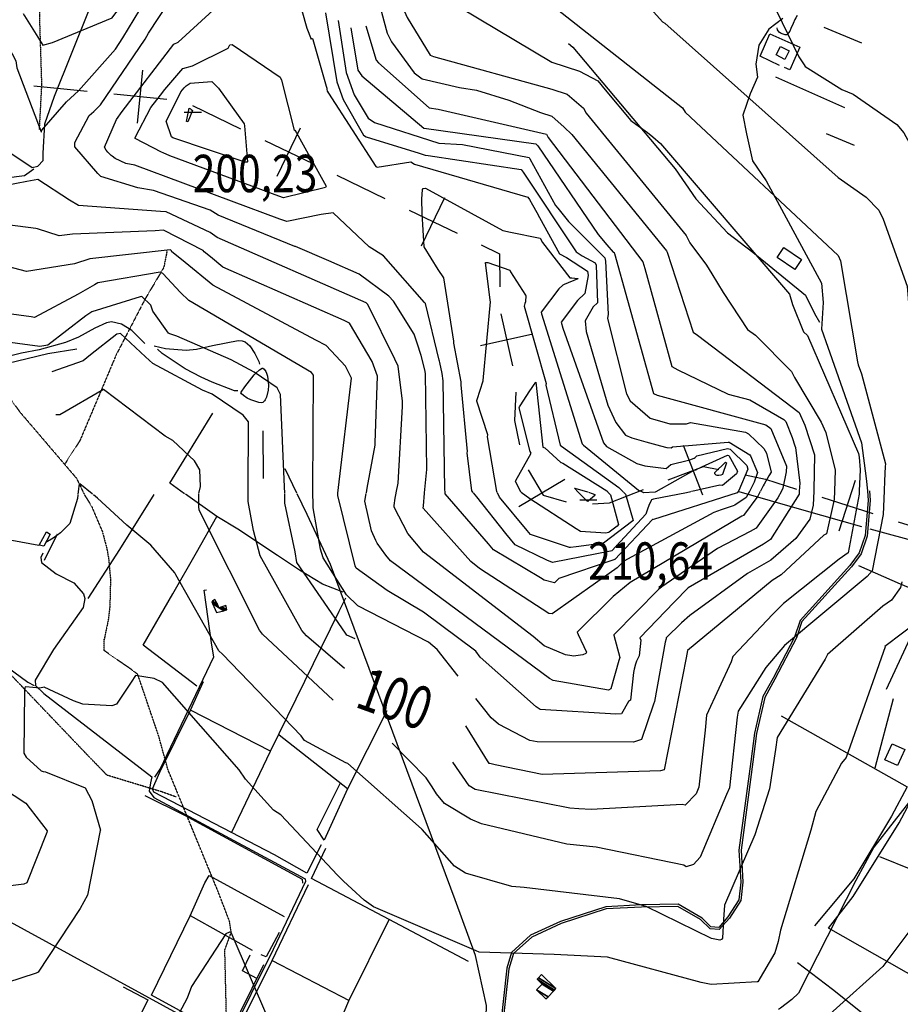
# Model space of a CAD drawing. Extents: x 527006 to 539808, y 4381851 to 4391150.
# Drawn here: x 530776 to 531600, y 4383700 to 4384621 of the extents above; entities that cross this region are included whole.
import ezdxf
from ezdxf.enums import TextEntityAlignment as Align

# ---------------------------------------------------------------- set-up
doc = ezdxf.new("R2010")
doc.units = 0
doc.header["$MEASUREMENT"] = 0
doc.linetypes.add('HIDDEN', pattern=[0.375, 0.25, -0.125])
for name, color, linetype in [('15', 7, 'CONTINUOUS'), ('34', 7, 'CONTINUOUS'), ('37', 7, 'CONTINUOUS'), ('38', 7, 'CONTINUOUS'), ('47', 7, 'CONTINUOUS'), ('50', 7, 'CONTINUOUS'), ('7', 7, 'CONTINUOUS'), ('8', 6, 'CONTINUOUS'), ('9', 7, 'CONTINUOUS')]:
    doc.layers.add(name, color=color, linetype=linetype)
doc.styles.get("Standard").update_dxf_attribs({"font": 'txt', "height": 0.2})

# ---------------------------------------------------------------- blocks, each defined once
blk = doc.blocks.new('COTA')
at = {"layer": '7', "color": 7, "linetype": 'Continuous'}
blk.add_line((-1.98, -0.02), (2.02, -0.02), dxfattribs=at)

msp = doc.modelspace()

# ---------------------------------------------------------------- linework, layer by layer
at = {"layer": '15', "color": 5, "linetype": 'HIDDEN'}
for points in [[(530812.49, 4384693.54), (530810.11, 4384691.75), (530807.14, 4384684.61), (530795.77, 4384649.83), (530794.62, 4384624.62), (530796.68, 4384560.06), (530794.44, 4384518.16)], [(530745.06, 4384450.11), (530740.42, 4384414.61), (530743.21, 4384378.96), (530743.69, 4384344.17), (530744.6, 4384312.95), (530748.270339, 4384295.376491), (530752.29, 4384287.12), (530776.26, 4384254.07), (530829.41, 4384191.81), (530836.54, 4384177.04)], [(530914.06, 4384404.61), (530911.02, 4384389.02), (530893.77, 4384360.01), (530866.62, 4384307.62), (530832.44, 4384226.79), (530818.83, 4384205.8)], [(530836.85, 4384176.41), (530843.582737, 4384165.419814), (530853.56, 4384141.93), (530857.538866, 4384127.079892), (530859.376037, 4384117.154932), (530861.19, 4384097.24), (530860.563625, 4384071.915674), (530859.070467, 4384059.230276), (530855.12, 4384040.27)], [(530922.51, 4383893.65), (530908.55, 4383898.59), (530857.88, 4383913.98), (530836.86, 4383935.75), (530758.03, 4384018.33), (530726.88, 4384038.22), (530709.74, 4384045.67), (530669.08, 4384068.25)], [(530959.3, 4383544.69), (530970.37, 4383574.58), (530971.7, 4383603.96), (530968.15, 4383750.58), (530974.1, 4383766.73), (530972.58, 4383777.14), (530961.51, 4383805.92), (530914.85, 4383919.41), (530906.17, 4383950.93), (530886.67, 4384008.36), (530880.71, 4384012.91), (530855.25, 4384030.62), (530855.27, 4384041.69)]]:
    msp.add_lwpolyline(points, dxfattribs=at)
at = {"layer": '34', "color": 7, "linetype": 'Continuous'}
for p, q in [((530886.56, 4384524.15), (530891.58, 4384573.9)), ((530789.58, 4384559.05), (530839.32, 4384554.04)), ((530864.2, 4384551.53), (530913.95, 4384546.52)), ((530937.89, 4384540.71), (530982.91, 4384518.96)), ((531017.05, 4384474.7), (531038.8, 4384519.72)), ((531005.42, 4384508.08), (531050.44, 4384486.33)), ((531072.95, 4384475.46), (531117.97, 4384453.71)), ((531152.12, 4384409.45), (531173.87, 4384454.47)), ((531140.48, 4384442.83), (531185.5, 4384421.08)), ((531226.25, 4384345.9), (531237.33, 4384297.14)), ((531207.41, 4384315.98), (531256.17, 4384327.06)), ((531415.36, 4384175.95), (531397.34, 4384222.59)), ((531243.14, 4384165.52), (531286.14, 4384191.05)), ((531542.93, 4384142.61), (531558.22, 4384190.21)), ((531526.77, 4384174.05), (531574.38, 4384158.77)), ((531598.18, 4384151.12), (531645.79, 4384135.84))]:
    msp.add_line(p, q, dxfattribs=at)
for points in [[(531208.01, 4384410.21), (531225, 4384402), (531225.57, 4384370.87)], [(531240.52, 4384272.57), (531239, 4384246), (531243.82, 4384223.11)], [(531251.88, 4384199.78), (531266, 4384176), (531287.45, 4384169.77)], [(531383.03, 4384190.26), (531416, 4384203), (531430.35, 4384200.03)], [(531454.83, 4384194.97), (531474, 4384191), (531502.97, 4384181.7)], [(531312.03, 4384167.97), (531328, 4384169), (531359.71, 4384181.25)]]:
    msp.add_lwpolyline(points, dxfattribs=at)
at = {"layer": '37', "color": 1, "linetype": 'Continuous'}
for points in [[(531569.27, 4384180.05), (531570.01, 4384171.21), (531567.353951, 4384138.291613), (531561.61, 4384122.16), (531552.86, 4384110.2), (531506.36, 4384058.79), (531501.02, 4384043.25), (531481.12, 4384004.84), (531471.4, 4383987.6), (531463.69, 4383953.34), (531460.29, 4383926.93), (531449.13, 4383843.98), (531450.93, 4383814.04), (531449.05, 4383797.46), (531438.82, 4383781.32), (531430.17, 4383771.52), (531422.88, 4383772.23), (531414.6, 4383780.32), (531392.39, 4383793.21), (531357.89, 4383792.55), (531324.45, 4383790.89), (531282.17, 4383777.12), (531254.15, 4383764.18), (531236.41, 4383748.01), (531231.88, 4383733.34), (531219.13, 4383617.19)], [(531571.27, 4384180.06), (531572.01, 4384171.17), (531569.247094, 4384137.688611), (531563.41, 4384121.28), (531554.38, 4384108.9), (531508.12, 4384057.85), (531502.9, 4384042.57), (531482.82, 4384003.8), (531473.24, 4383986.8), (531465.67, 4383953), (531462.25, 4383926.55), (531451.13, 4383843.9), (531452.93, 4383813.94), (531450.95, 4383796.82), (531440.4, 4383780.08), (531430.63, 4383769.58), (531422.18, 4383770.35), (531413.24, 4383778.86), (531392.01, 4383791.25), (531357.95, 4383790.55), (531324.77, 4383788.91), (531282.91, 4383775.26), (531255.29, 4383762.54), (531238.15, 4383747.05), (531233.82, 4383732.86), (531220.89, 4383616.23)]]:
    msp.add_lwpolyline(points, dxfattribs=at)
at = {"layer": '38', "color": 7, "linetype": 'Continuous'}
for points in [[(530759.19, 4384502.69), (530766.94, 4384496.65), (530787.92, 4384482.75), (530793.31, 4384483.9), (530798.14, 4384489.37), (530798.11, 4384496.15), (530799.9, 4384523.54), (530808.85, 4384549.37), (530841.26, 4384630.36)], [(531490.22, 4384622.08), (531477.09, 4384612.17), (531467.82, 4384597.18), (531465.07, 4384579.45), (531466.52, 4384567.1), (531459.58, 4384551.76), (531452.72, 4384531.73), (531456.36, 4384514.05), (531461.79, 4384488.99), (531474.54, 4384470.17), (531526.5, 4384374.38), (531527.99, 4384356.2), (531526.22, 4384331.49), (531532.44, 4384314.43), (531563.73, 4384225.03), (531568.31, 4384191.77), (531569.26, 4384180.05)], [(531503.65, 4384624.99), (531502.22, 4384622.71), (531501.288291, 4384621.030168), (531499.744787, 4384617.502732), (531497.807774, 4384612.717876), (531496.644929, 4384610.411343), (531494.35, 4384607.21), (531494.011604, 4384606.940008), (531493.195257, 4384606.757832), (531492.266004, 4384606.913496), (531490.42, 4384607.57), (531488.035814, 4384608.409892), (531486.91, 4384609.21), (531485.828466, 4384610.492789), (531485.338687, 4384611.399332), (531484.92, 4384613.3)], [(531289.52, 4384598.87), (531293.77, 4384595.17), (531389.48, 4384481.53), (531408.77, 4384453.3), (531438.32, 4384421.53), (531462.28, 4384403.48), (531511.34, 4384363.07), (531519.88, 4384346.04), (531524.35, 4384338.1)], [(530684.02, 4384431.42), (530692.19, 4384438.21), (530729.54, 4384465.01), (530746.24, 4384470.77), (530780.78, 4384475.3), (530789.39, 4384481.52)], [(530893.37, 4384317.83), (530881.28, 4384330.1), (530871.6, 4384336.18), (530862.054951, 4384338.120024), (530857.4, 4384337.28), (530846.4, 4384332.38), (530831.23, 4384323.76), (530819.213908, 4384319.041987), (530794.41, 4384312.2), (530777.81, 4384308.96), (530738.435925, 4384299.374281), (530725.292253, 4384299.07998), (530718.74, 4384300.29), (530717.112501, 4384301.285764), (530715.64, 4384304.65)], [(530901.92, 4384315.92), (530912.56, 4384313.44), (530931.957521, 4384311.657341), (530941.55, 4384312.53), (530956.6, 4384316.13), (530980.5, 4384320.8), (530984.482459, 4384320.516942), (530987.060208, 4384319.488066), (530991.56, 4384315.88), (530996.15, 4384308.47), (530999.89, 4384301.28), (531000.54, 4384298.62)], [(530980.4, 4384273.65), (530977.32, 4384273.74), (530956.233546, 4384281.776585), (530946.04154, 4384286.458662), (530931.135449, 4384294.40587), (530909.5, 4384308.63), (530905.07, 4384312.8)], [(530995.73, 4384288.59), (530997.186947, 4384290.285016), (531000.58, 4384293.33), (531003.1, 4384294.87), (531003.691964, 4384294.801634), (531004.88, 4384293.85), (531006.465615, 4384291.775508), (531007.128282, 4384290.364753), (531007.95, 4384287.41), (531008.776736, 4384281.664683), (531008.859891, 4384278.737099), (531008.550653, 4384274.330043), (531007.06, 4384267.81), (531005.947484, 4384265.317427), (531005.155914, 4384264.223052), (531003.56, 4384262.84), (531002.342713, 4384262.417657), (530999.83, 4384262.78), (530992.504513, 4384265.226924), (530988.994543, 4384266.968396), (530985.571937, 4384269.383212), (530983.89, 4384270.92), (530983.230314, 4384271.865346), (530983.28, 4384272.32), (530986.85, 4384277.37), (530995.73, 4384288.59)], [(530607.37, 4384129.96), (530631.2, 4384113.24), (530783.87, 4384001.06), (530789.82, 4383998.08)], [(530797.76, 4384121.88), (530795.89, 4384117.58), (530796.6, 4384113.17), (530810.38, 4384102.37), (530826.81, 4384093.98), (530835.91, 4384083.59), (530837.11, 4384079.46), (530835.74, 4384071), (530807.81, 4384031.48), (530790.63, 4384002.88), (530790.96, 4383997.91), (530798.79, 4383990.42), (530899.88, 4383912.43), (530898.69, 4383906.92), (530897.47, 4383899.16), (530901.63, 4383893.01), (531043.26, 4383817.08), (531043.62, 4383814.44), (531013.34, 4383750.9), (530972.01, 4383667.3)], [(530902.62, 4383912.3), (530907.7, 4383919.59), (530957.89, 4384024.89), (530955.92, 4384035.56), (530948.67, 4384087.3), (530951.11, 4384087.56)], [(530608.4, 4383862.16), (530630.09, 4383851.57), (531170.5, 4383556.08), (531173.4, 4383556.23)]]:
    msp.add_lwpolyline(points, dxfattribs=at)
at = {"layer": '47', "color": 1, "linetype": 'Continuous'}
for points in [[(531484.03, 4384588.01), (531488.1, 4384595.89), (531496.07, 4384591.77), (531492, 4384583.89)], [(531501.49, 4384387.33), (531484.97, 4384398.61), (531491.28, 4384407.85), (531507.8, 4384396.57)], [(530794.52, 4384129.26), (530801.25, 4384141.67), (530804.74, 4384139.51), (530798.81, 4384128.42)], [(531585.54, 4383928.4), (531592.38, 4383943.38), (531604.22, 4383937.97), (531597.38, 4383922.99)]]:
    msp.add_lwpolyline(points, close=True, dxfattribs=at)
at = {"layer": '50', "color": 1, "linetype": 'Continuous'}
for p, q in [((531528.54, 4384613.94), (531563.66, 4384599.25)), ((531528.54, 4384613.94), (531563.66, 4384599.25)), ((531483.49, 4384567.42), (531547.85, 4384538.97)), ((531530.67, 4384514.5), (531556.94, 4384503.45)), ((531530.67, 4384514.5), (531556.94, 4384503.45)), ((531004.21, 4384191.5), (531004.06, 4384236.32)), ((531004.21, 4384191.5), (531004.06, 4384236.32)), ((531035.57, 4384177.86), (531024.55, 4384200.69)), ((531663.58, 4384118.93), (531571.93, 4384144.32)), ((530799.35, 4384115.34), (530811.63, 4384139.96)), ((530799.35, 4384115.34), (530811.63, 4384139.96)), ((531593.47, 4383985.41), (531576.25, 4383920.64)), ((531011, 4383936.5), (530936.05, 4383974.8)), ((531119.66, 4383974.36), (531083.03, 4383901.33)), ((531083.03, 4383901.33), (531018.85, 4383951.61)), ((530935.71, 4383782.72), (530993.73, 4383750.26)), ((531012.32, 4383740.71), (531084.55, 4383703.22))]:
    msp.add_line(p, q, dxfattribs=at)
for points in [[(531487.1, 4384578.24), (531468.97, 4384586.94), (531477.9, 4384607.65), (531506.04, 4384595.28), (531496.66, 4384574.09), (531491.67, 4384576.39)], [(530829.69, 4384312.82), (530802.52, 4384308.45), (530735.32, 4384292.2), (530696.22, 4384277.08), (530670.76, 4384268.93), (530622.67, 4384263.09), (530606.94, 4384241.47)], [(530930.55, 4384177.42), (530916.83, 4384187.26), (530956.8, 4384252.76)], [(531212.52, 4383688.3), (531212.83, 4383698.52), (531202.75, 4383745.19), (531183.58, 4383797.46), (531067.1, 4384111.23), (531045.2, 4384157.96), (531035.79, 4384177.41)], [(531449.03, 4384179.42), (531507.52, 4384162.76), (531563.81, 4384146.82)], [(530901.79, 4384176.74), (530869.69, 4384125.05), (530839.91, 4384079.44)], [(531017.33, 4384119.59), (530980.35, 4384144.25), (530960.56, 4384155.99), (530931.3, 4384176.89)], [(530942.11, 4383997.41), (530891.61, 4384035.59), (530919.42, 4384083.8), (530941.62, 4384122.51), (530960.56, 4384155.99)], [(531078.86, 4384085.43), (531059.58, 4384092.86), (531038.08, 4384105.78), (531017.33, 4384119.59)], [(531659, 4384067.63), (531643.54, 4384074.76), (531600.26, 4384092.7), (531561.23, 4384110.01)], [(530974.26, 4383860.14), (531011, 4383936.5), (531075.11, 4384067.62), (531081.46, 4384080.1)], [(531587.28, 4383994.51), (531609.29, 4384042.3), (531651.49, 4384025.87)], [(531058.3, 4383848.78), (531044.86, 4383822.29), (531014.5, 4383839.48), (530901.88, 4383898.18), (530900.62, 4383901.16), (530907.32, 4383916.69), (530936.05, 4383974.8), (530948.24, 4384001.53)], [(531488.72, 4383969.54), (531606.43, 4383903.14), (531591.83, 4383875.53), (531556.64, 4383816.91), (531519.92, 4383773.11)], [(531722.31, 4383663.08), (531692.54, 4383679.94), (531533.07, 4383770.92), (531556.13, 4383800.62), (531599.17, 4383869.32), (531614.65, 4383898.84), (531648.35, 4383956.97)], [(531083.03, 4383901.33), (531060.95, 4383853.15), (531054.68, 4383863.03), (531076.5, 4383906.7)], [(530893.2, 4383895), (530930.51, 4383876.74), (531040.63, 4383816.78), (531040.73, 4383812.82)], [(531196.13, 4383739.59), (531121.74, 4383778.85), (531049.23, 4383817.17), (531062.67, 4383845.78)], [(531702.98, 4383785.84), (531647.17, 4383809.85), (531611.75, 4383825.26), (531580.8, 4383837.52)], [(530949.43, 4383813.15), (530953.6, 4383820.2), (531023.68, 4383781.68)], [(531004.19, 4383736.5), (530971.92, 4383670.6), (530969.69, 4383669.84), (530899.41, 4383708.11), (530935.78, 4383782.51), (530949.43, 4383813.15)], [(531045.36, 4383633.48), (531043.06, 4383628.93), (530977.09, 4383664.98), (530976.56, 4383668.66), (531012.32, 4383740.71), (531046.35, 4383811.6)], [(531175.45, 4383577.9), (531171.7, 4383572.58), (531167.2, 4383562.93), (531163.85, 4383562.19), (531159.12, 4383564.33), (531047.49, 4383626.85), (531079.82, 4383692.51), (531084.24, 4383702.8), (531121.74, 4383778.85)], [(530873.01, 4383716.07), (530896.06, 4383703.87), (530860.04, 4383629.77), (530808.12, 4383658.46), (530631.92, 4383755.21), (530608.77, 4383767.26)], [(531018.84, 4383766.76), (531006.73, 4383743.98), (531002.11, 4383745.87)], [(531018.84, 4383766.76), (531006.73, 4383743.98), (531002.11, 4383745.87)], [(530998.23, 4383723.87), (530984.72, 4383730.98), (530992, 4383745.76)], [(530998.23, 4383723.87), (530984.72, 4383730.98), (530992, 4383745.76)], [(531592.84, 4383668.22), (531581.49, 4383677.42), (531536.75, 4383713.58), (531503.93, 4383738.53)]]:
    msp.add_lwpolyline(points, dxfattribs=at)
at = {"layer": '8', "linetype": 'Continuous'}
for points in [[(530988.05, 4384905.79), (531003.67, 4384881.67), (531012.16, 4384875.24), (531110.34, 4384801.28), (531117.59, 4384793.14), (531128.4, 4384761.3), (531129.5, 4384757.77), (531166.28, 4384647.08), (531170.55, 4384643.27), (531273.93, 4384581.4), (531300.08, 4384572.94), (531317.27, 4384563.71), (531324.06, 4384555.24), (531347.85, 4384526.66), (531352.78, 4384523.32), (531363.48, 4384515.3), (531368.65, 4384511.28)], [(530719.12, 4384760.21), (530718.12, 4384747.16), (530712.13, 4384722.49), (530706, 4384715.92), (530678.9, 4384684.24), (530676.86, 4384678.5), (530678.22, 4384663.26), (530681.09, 4384662.09), (530739.57, 4384645.08), (530740.59, 4384643.6), (530772.54, 4384582.53), (530773.56, 4384575.92), (530796.31, 4384516.16), (530796.55, 4384516.18), (530796.91, 4384517.55), (530819.96, 4384544.2), (530831.29, 4384554.47), (530865.88, 4384593.3), (530872.59, 4384603.97), (530888.62, 4384630.21), (530888.76, 4384630.91)], [(531074.07, 4384620.4), (531081.61, 4384571.52), (531089.01, 4384550.76), (531102.34, 4384528.98), (531108.03, 4384524.82), (531168.3, 4384505.59), (531190.35, 4384504.06), (531252.83, 4384491.93), (531253.61, 4384490.8), (531277.65, 4384447.14), (531279.63, 4384444.63)], [(530936.72, 4384536.88), (530937.75, 4384535.94), (530933.54, 4384525.31), (530932.21, 4384525.73), (530934.86, 4384538.36), (530935.93, 4384537.58), (530936.72, 4384536.88)], [(531368.65, 4384511.28), (531375.8, 4384505.24), (531496.49, 4384364.3), (531499.19, 4384354.39), (531509.69, 4384329.05), (531513.31, 4384325.43), (531561.1, 4384214.95), (531561.75, 4384211.62), (531562.51, 4384199.7), (531561.69, 4384180.02)], [(531134.26, 4384261.66), (531134.32, 4384264.16), (531130.37, 4384296.75), (531127.33, 4384303.3), (531101.96, 4384354.58), (531100.36, 4384356.17), (530960.94, 4384417.11), (530954.39, 4384421.92), (530913.39, 4384441.32), (530907.84, 4384441.55), (530831.21, 4384447.27), (530822.84, 4384451.99), (530793.14, 4384471.57), (530782.78, 4384469.67), (530734.4, 4384460.12), (530716.86, 4384448.43), (530672.31, 4384426.58), (530664.35, 4384426.24), (530613.6, 4384426.9), (530610.32, 4384428.68)], [(531279.63, 4384444.63), (531289.68, 4384432.28), (531323.53, 4384398.27), (531324.27, 4384395.02), (531326.75, 4384345.38), (531326.11, 4384341.51), (531343.89, 4384270.81), (531347.29, 4384264.4), (531366.21, 4384248.07), (531384.41, 4384242.75), (531399.95, 4384242.84), (531403.85, 4384243.93), (531455.21, 4384234.93), (531458.13, 4384233.56), (531472.38, 4384219.62), (531474.9, 4384215.35), (531479.17, 4384197.59), (531477.13, 4384194.08), (531472.65, 4384186.4), (531471.75, 4384184.72)], [(530990.01, 4384177.67), (530990.05, 4384179.5), (530990.3, 4384244.56), (530985.4, 4384250.83), (530956.18, 4384270.63), (530947.29, 4384274.45), (530900.7, 4384299.12), (530893.93, 4384305.46), (530870.48, 4384327.24), (530867.05, 4384326.72), (530842.38, 4384307.29), (530835.52, 4384301.82), (530806.23, 4384291.57)], [(531245.14, 4384260.51), (531252.89, 4384272.6), (531259, 4384281.8), (531259.04, 4384281.79), (531259.1, 4384281.69), (531265.6, 4384220.97), (531267.49, 4384220.39), (531282.41, 4384206.62), (531282.7, 4384206.72), (531284.4, 4384205.92), (531325.61, 4384179.97), (531326.41, 4384179.05)], [(531128.53, 4384178.24), (531130.39, 4384187.36), (531134.24, 4384258.96), (531134.26, 4384261.66)], [(531245.02, 4384178.72), (531244.99, 4384178.75), (531240.01, 4384189.05), (531240.48, 4384189.86), (531254.84, 4384215.37), (531253.68, 4384217.06), (531243.44, 4384257.76), (531243.95, 4384258.6), (531245.14, 4384260.51)], [(531292.94, 4384025.57), (531286.75, 4384026.49), (531267.04, 4384034.94), (531256.69, 4384043.69), (531153.9, 4384122.62), (531139.35, 4384140.09), (531126.48, 4384164.92), (531126.55, 4384166.52), (531127.51, 4384173.2), (531128.45, 4384177.87)], [(531327.17, 4384141.26), (531324.51, 4384140.58), (531300.98, 4384141.95), (531296.91, 4384144.54), (531253.62, 4384172.71), (531245.39, 4384178.46)], [(531469.12, 4384179.58), (531466.9, 4384175.17), (531453.49, 4384157.01), (531451.69, 4384156.37), (531347.32, 4384094.19), (531331.51, 4384081.23), (531297.69, 4384047.89), (531298.61, 4384045.66), (531306.47, 4384029.26), (531306.33, 4384028.58), (531305.99, 4384027.98), (531303.15, 4384026.52), (531294.47, 4384025.48), (531292.94, 4384025.57)], [(531561.69, 4384180.02), (531561.57, 4384177.09), (531551.23, 4384122.21), (531542.97, 4384116.23), (531490.67, 4384074.64), (531480.8, 4384064.62), (531443.55, 4384025.07), (531441.84, 4384020.2), (531418.82, 4383970.06), (531417.42, 4383956.11), (531411.5, 4383902.7), (531408.99, 4383896.64), (531398.67, 4383885.85), (531396, 4383886.51), (531310.96, 4383881.98), (531299.24, 4383882.54)], [(531326.59, 4384178.87), (531328.88, 4384176.31), (531336.5, 4384148.45), (531335.2, 4384147.18), (531327.8, 4384141.46), (531327.17, 4384141.26)], [(531471.75, 4384184.72), (531470.79, 4384182.89), (531469.15, 4384179.64)], [(531080.25, 4384013.97), (531044.41, 4384044.26), (531040.31, 4384049.47), (531001.07, 4384119.38), (530994.96, 4384142.93), (530989.87, 4384170.01), (530990, 4384177.18)], [(531299.24, 4383882.54), (531290.79, 4383883.09), (531202.28, 4383900.76), (531196.64, 4383904.17), (531181.5, 4383926.27)], [(531694.73, 4383887.15), (531694.66, 4383886.9), (531677.18, 4383856.74), (531667.04, 4383846.05), (531583.85, 4383734.86), (531583.85, 4383734.85), (531490.71, 4383651.51), (531488.28, 4383650.4), (531416.56, 4383634.48), (531415.05, 4383633.92)]]:
    msp.add_lwpolyline(points, dxfattribs=at)
at = {"layer": '9', "color": 30, "linetype": 'Continuous'}
msp.add_line((531050.72, 4384167.79), (531050.52, 4384177.48), dxfattribs=at)
for points in [[(531525.72, 4385122.93), (531520.77, 4385118.24), (531476.07, 4385053.55), (531474.79, 4385050.49), (531457.44, 4384986.56), (531457.67, 4384971.89), (531457.26, 4384936.17), (531456.61, 4384935.52), (531452.56, 4384819.95), (531451.27, 4384818.22), (531436.26, 4384737.56), (531432.86, 4384728.4), (531427.4, 4384694.4), (531432.8, 4384688.54), (531478.62, 4384643.31), (531478.88, 4384640.45), (531505.32, 4384586.34), (531510.1, 4384578.75)], [(531179.79, 4384794.67), (531180.44, 4384792.05), (531194.94, 4384722.69), (531199.74, 4384711.29), (531216.51, 4384681.34), (531222.32, 4384675.91), (531396.24, 4384538.49), (531398.84, 4384534.39), (531542.07, 4384400.42), (531544.03, 4384395.27), (531560.1, 4384300.68), (531560.75, 4384298.14)], [(530779.58, 4384626.88), (530780.7, 4384624.48), (530797.73, 4384597.12), (530806.81, 4384599.73), (530862.76, 4384622.71), (530866.07, 4384627.58), (530926.28, 4384699.18), (530926.25, 4384700.66), (530927.06, 4384704.32), (530927.66, 4384706.78), (530942.51, 4384738.75), (530951.96, 4384742.15), (530994.82, 4384746.02), (531002.36, 4384745.25), (531021.02, 4384738.58), (531021.79, 4384736.73), (531023.81, 4384731.45)], [(530845.5, 4384535.17), (530851.89, 4384541.43), (530893.51, 4384602.72), (530896.86, 4384608.4), (530916.68, 4384638.68), (530917.97, 4384639.32), (530952.59, 4384680.49), (530953.19, 4384686.01), (530960.6, 4384719.24), (530963.99, 4384720.45), (531002.09, 4384725.16), (531004.2, 4384724.28), (531011.45, 4384710.67)], [(530857.14, 4384498.83), (530855.5, 4384501.76), (530866.74, 4384527.69), (530872.21, 4384535.23), (530920.58, 4384598.11), (530924.42, 4384600.1), (530964.52, 4384636.4), (530964.74, 4384637.05), (530978.74, 4384670.02), (530982.17, 4384675.06), (530982.65, 4384677.19), (530980.93, 4384679.82), (530968.05, 4384695.81), (530967.68, 4384696.55), (530967.71, 4384696.88), (530969.57, 4384709.43), (530969.64, 4384709.49)], [(531301.96, 4384704.49), (531302.81, 4384702.72), (531377.56, 4384619.07), (531379.89, 4384617.78), (531541.92, 4384473.18), (531568.04, 4384454.77), (531580.14, 4384442.71), (531584, 4384434.25), (531606.64, 4384371.58), (531607.56, 4384359.94), (531619.68, 4384209.48), (531617.03, 4384194.89), (531614.49, 4384184.8), (531613.4, 4384180.23)], [(531127.81, 4384661.76), (531132.06, 4384637.57), (531138.62, 4384623.21), (531160.2, 4384587.79), (531163.32, 4384586.42), (531273.93, 4384556), (531288.57, 4384551.26), (531303.64, 4384538.33), (531306.31, 4384533.43), (531399.86, 4384419.16), (531403.05, 4384412.24), (531418.76, 4384391.4), (531423.92, 4384383.15)], [(531039.71, 4384640.84), (531040.29, 4384629.57), (531044.87, 4384613.06), (531048.87, 4384602.86), (531049.36, 4384603.27), (531050.01, 4384603.56), (531050.15, 4384603.51), (531050.28, 4384603.42), (531050.6, 4384602.62), (531063.06, 4384558.81), (531063.6, 4384556.81)], [(531112.51, 4384636.05), (531120.13, 4384608.54), (531124.15, 4384600.26), (531145.23, 4384571.15), (531152.79, 4384565.56), (531187.81, 4384557.57), (531203.49, 4384555.13), (531233.75, 4384545.76), (531263.5, 4384534.12)], [(531062.41, 4384627.33), (531072.96, 4384562.98), (531078.89, 4384546.33), (531097.99, 4384512.99), (531100.4, 4384511.5), (531149.91, 4384496.09), (531155.66, 4384494.33)], [(531086.08, 4384613.24), (531092.47, 4384573.89), (531096.37, 4384568.48), (531154.22, 4384519.6), (531154.62, 4384519.54), (531259.01, 4384504.97), (531260.9, 4384502.83), (531317.58, 4384420.01), (531325.67, 4384410.22), (531331.55, 4384403.44), (531332.32, 4384403.04)], [(531100.09, 4384615.18), (531109.65, 4384583.22), (531111.78, 4384580.78), (531159.4, 4384538.64), (531167.61, 4384537.37), (531269.08, 4384513.8), (531270.59, 4384510.7), (531359.1, 4384394.48), (531361.15, 4384388.2), (531386.32, 4384296.46), (531391.83, 4384293.4), (531439.07, 4384270.62), (531459.46, 4384265.4), (531491.28, 4384246.95), (531492.87, 4384244.89), (531499.01, 4384230.08), (531501.54, 4384222.16)], [(530907.88, 4384550.26), (530912.04, 4384555.82), (530928.84, 4384575.27), (530937.84, 4384577.94), (530971.32, 4384594.4), (530972.17, 4384596.08), (530972.76, 4384597.34), (530975.12, 4384597.94), (531019.84, 4384567.17), (531021.13, 4384564.41), (531033.01, 4384517.58), (531033.34, 4384517.39), (531033.54, 4384517.48), (531035.26, 4384515.15), (531063.05, 4384465.14), (531062.19, 4384464.06), (531023.17, 4384454.2), (531018.57, 4384455.73), (530916.66, 4384493.58), (530910.6, 4384496.42)], [(531510.1, 4384578.75), (531511.19, 4384577.17), (531545.48, 4384555.71), (531555.92, 4384551.26), (531596.73, 4384522.91), (531603.53, 4384515.17), (531645.07, 4384438.97), (531650.31, 4384420.77), (531654.88, 4384377.77), (531655.06, 4384342.64), (531660.05, 4384205.39), (531658.95, 4384201.54), (531651.64, 4384183.54), (531650.07, 4384180.38)], [(530932.07, 4384559.03), (530935.68, 4384561.51), (530956.14, 4384563.29), (530962.2, 4384556.84), (530986.39, 4384523.43), (530986.56, 4384521.81), (530989.34, 4384487.98), (530989.14, 4384487.71), (530988.85, 4384487.53), (530987.07, 4384487.74), (530919.36, 4384510.56), (530918.39, 4384511.38), (530913.36, 4384526.2), (530914.46, 4384528.3), (530926.86, 4384553.49), (530930.1, 4384557.3), (530932.07, 4384559.03)], [(531063.6, 4384556.81), (531063.7, 4384556.37), (531064.03, 4384553.87), (531064.19, 4384553.79), (531064.32, 4384553.84), (531065.19, 4384552.34), (531109.45, 4384483.56), (531110.53, 4384483.05), (531142.2, 4384488.12), (531145.72, 4384485.94), (531251.64, 4384454.95), (531253.16, 4384452.59), (531256.02, 4384447.64), (531259.95, 4384440.54)], [(530910.6, 4384496.42), (530908.89, 4384497.16), (530884.18, 4384509.95), (530884.41, 4384510.74), (530898.79, 4384538.83), (530907.88, 4384550.26)], [(531148.23, 4384318.16), (531145.38, 4384326.67), (531125.82, 4384357.7), (531121.51, 4384362.42), (531093.93, 4384382.94), (531065.35, 4384395.39), (531034.31, 4384408.89), (531033.66, 4384408.75), (530961.99, 4384438.15), (530954.49, 4384442.81), (530901.4, 4384461.13), (530886.85, 4384463.71), (530852.07, 4384474.15), (530849.24, 4384476.92), (530827.68, 4384502.15), (530827.97, 4384506.09), (530841.27, 4384531.34), (530845.5, 4384535.17)], [(531263.5, 4384534.12), (531273.93, 4384530.6), (531285.77, 4384520.28), (531292.69, 4384513.61), (531381.42, 4384404.69), (531382.02, 4384403.36), (531406.24, 4384328.54), (531410.37, 4384325.66), (531505.45, 4384253.35), (531510.78, 4384241.45), (531519.9, 4384213.85), (531519.9, 4384213.74), (531519.14, 4384180.82), (531519.1, 4384179.84)], [(530862.7, 4384493.25), (530861.94, 4384493.9), (530858.69, 4384497.13), (530857.14, 4384498.83)], [(531169.05, 4384301.43), (531168.79, 4384302.52), (531156.04, 4384355.56), (531154.96, 4384356.47), (531116.75, 4384399.98), (531103.05, 4384408.34), (531069.49, 4384440.23), (531058.13, 4384438.81), (531026.25, 4384432.2), (531019.65, 4384434.31), (530883.9, 4384484.74), (530875.38, 4384486.53), (530865.58, 4384491.01), (530862.7, 4384493.25)], [(531155.66, 4384494.33), (531158.34, 4384493.89), (531245.52, 4384480.83), (531247.16, 4384478.28), (531296.8, 4384403.91), (531302.46, 4384400.05), (531314.62, 4384393.58), (531315.62, 4384391.14), (531316.87, 4384356.05), (531312.84, 4384352.29), (531305.32, 4384339.16), (531306.17, 4384329.06), (531326.4, 4384260.35), (531333.94, 4384244.14), (531343.05, 4384232.13), (531348.95, 4384229.8), (531362.08, 4384225.96), (531375.69, 4384222.1)], [(531152.84, 4384439.62), (531152.31, 4384453.02), (531153.11, 4384462.12), (531153.84, 4384462.94), (531155.97, 4384463.39), (531228.3, 4384423.87), (531235.53, 4384422.29), (531263.25, 4384416.67), (531265.5, 4384412.64), (531290.87, 4384379.43), (531292.71, 4384379.53), (531298.53, 4384378.76), (531298.5, 4384378.56), (531285.48, 4384373.35), (531284.44, 4384372.61)], [(531182.44, 4384319.83), (531182.32, 4384320.32), (531172.98, 4384379.49), (531167.74, 4384387.33), (531154.63, 4384408.3), (531152.84, 4384439.62)], [(531259.95, 4384440.54), (531262.65, 4384436.04), (531281.34, 4384401.95), (531287.91, 4384398.35), (531307.48, 4384385.68), (531308.19, 4384381.57), (531304.85, 4384364.75), (531297.99, 4384358.35), (531282.85, 4384337.87), (531284.25, 4384332.35), (531322.45, 4384224.98), (531325.19, 4384221.72), (531353.59, 4384205.54), (531361.24, 4384203.43), (531381.12, 4384201.11), (531385.44, 4384204.86), (531401.96, 4384208.9), (531403.23, 4384209.07), (531407.37, 4384210.73), (531408.11, 4384211.18)], [(531108.72, 4384223.88), (531108.77, 4384225.08), (531110.88, 4384287.37), (531106.12, 4384301.17), (531084.74, 4384337.13), (531079.87, 4384339.47), (530966.28, 4384389.57), (530954.67, 4384399.18), (530948.87, 4384403.84), (530948.92, 4384403.92), (530947.73, 4384404.92), (530910.8, 4384423.93), (530902.88, 4384423.5), (530825.74, 4384420.22), (530813.12, 4384418.85), (530792.98, 4384425.3), (530791.27, 4384425.75), (530738.07, 4384432.4), (530731.21, 4384427.83), (530683.52, 4384401.92), (530681.99, 4384401.12)], [(530917.56, 4384405.32), (530917.02, 4384405.71), (530841.81, 4384397.13), (530827.56, 4384392.63), (530782.51, 4384385.33), (530764.93, 4384389.92), (530740.15, 4384395.81), (530739.35, 4384394.83), (530694.67, 4384377.11), (530679.95, 4384373.54), (530608.04, 4384368.71), (530606.44, 4384369.29)], [(531073.95, 4384178.01), (531074.34, 4384183.23), (531086.62, 4384285.6), (531081.04, 4384296.64), (531063.04, 4384316.01), (531053.37, 4384321.24), (530956.88, 4384372.44), (530931.18, 4384393.71), (530918.33, 4384404.03), (530918.44, 4384404.2), (530918.4, 4384404.54), (530918.31, 4384404.65), (530918.21, 4384404.77), (530917.56, 4384405.32)], [(531332.32, 4384403.04), (531332.46, 4384402.96), (531332.59, 4384402.19), (531369.27, 4384271.1), (531372.55, 4384269.53), (531474.24, 4384241.79), (531478.91, 4384238.45), (531493.54, 4384203.2), (531493.39, 4384197.98), (531490.35, 4384182.55), (531488.85, 4384179.72)], [(531204.06, 4384264.77), (531204.25, 4384265.57), (531209.97, 4384282.95), (531209.98, 4384283.4), (531216.55, 4384356.9), (531216.46, 4384358.4), (531212, 4384393.79), (531214.2, 4384393.9), (531234.92, 4384386.66), (531235.29, 4384385.02), (531249.59, 4384363.22), (531249.62, 4384362.84), (531249.33, 4384357.03), (531248.68, 4384355.43)], [(531050.51, 4384177.92), (531050.47, 4384180.94), (531051.1, 4384288.42), (531049.3, 4384290.78), (530934.32, 4384358.35), (530926.73, 4384365.7), (530910.07, 4384383.59), (530907.62, 4384384.77), (530849.27, 4384374.7), (530846.11, 4384372.99)], [(531423.92, 4384383.15), (531434.25, 4384365.68), (531457.05, 4384331.19), (531464.53, 4384325.8), (531498.3, 4384291.92), (531501.06, 4384286.16), (531525.96, 4384244.5), (531530.37, 4384234.8), (531539.27, 4384199.42), (531538.48, 4384179.92)], [(530846.11, 4384372.99), (530831.08, 4384364.23), (530790.12, 4384342.4), (530787.01, 4384342.83), (530738.39, 4384349.34), (530732.72, 4384347.93), (530607.12, 4384339.43), (530606.56, 4384339.65)], [(531284.44, 4384372.61), (531280.69, 4384369.19), (531264.17, 4384347.33), (531264.32, 4384345.67), (531302.37, 4384224.16), (531303.67, 4384222.78), (531355.27, 4384180.84), (531358.65, 4384179.18)], [(530916.78, 4384326.96), (530915.31, 4384327.61), (530900.69, 4384348.39), (530898.97, 4384353.81), (530890.59, 4384361.9), (530889.09, 4384361.58), (530843.6, 4384347.77), (530837.99, 4384343.79), (530802.56, 4384316.54), (530795.15, 4384315.27), (530727.34, 4384324.37), (530719.05, 4384323.14), (530650.79, 4384302.28), (530639.11, 4384302.7), (530611.34, 4384306.13), (530606.68, 4384307.66)], [(531248.68, 4384355.43), (531248.16, 4384352.88), (531268.78, 4384280.56), (531268.59, 4384279), (531281.86, 4384222.91), (531283.23, 4384221.82), (531336.91, 4384183.27), (531340.92, 4384179.11)], [(531024.2, 4384177.81), (531024.06, 4384183.94), (531020.23, 4384270.33), (531017.08, 4384276.34), (530995.68, 4384291.26), (530973.96, 4384302.6), (530923.09, 4384324.78), (530916.78, 4384326.96)], [(531155.1, 4384178.35), (531157.2, 4384200.21), (531155.85, 4384289.86), (531155.27, 4384293.23), (531151.96, 4384306.63), (531148.23, 4384318.16)], [(531200.47, 4384178.53), (531199.33, 4384179.96), (531194.98, 4384215.53), (531195.07, 4384217.04), (531189.16, 4384279.27), (531189.13, 4384282.02), (531182.54, 4384318.36), (531182.44, 4384319.83)], [(531174.15, 4384178.42), (531173.99, 4384181.54), (531172.43, 4384282.97), (531171.35, 4384289.88), (531169.33, 4384300.18), (531169.05, 4384301.43)], [(531560.75, 4384298.14), (531563.91, 4384289.7), (531586.22, 4384205.43), (531586.06, 4384202.74), (531585.4, 4384189.31), (531584.98, 4384180.11)], [(530943.96, 4384177.48), (530945.36, 4384184.22), (530944.69, 4384199.61), (530939.9, 4384208.21), (530919.38, 4384227.17), (530912.37, 4384231.37), (530854.68, 4384274.85), (530854.56, 4384274.81), (530813.74, 4384251.19), (530810.17, 4384251.08)], [(531223.07, 4384178.63), (531222.68, 4384179.59), (531214.03, 4384230.53), (531214.33, 4384232.57), (531203.91, 4384264.03), (531204.06, 4384264.77)], [(531100.56, 4384178.12), (531101.4, 4384182.46), (531108.66, 4384222.7), (531108.72, 4384223.88)], [(531375.69, 4384222.1), (531381.53, 4384220.59), (531385.58, 4384220.26), (531386.83, 4384221.34), (531438.94, 4384225.78), (531440.09, 4384225.62), (531459.42, 4384213.94), (531459.41, 4384213.85), (531460.02, 4384212.98), (531466.61, 4384197.16), (531463.27, 4384188.34), (531460.13, 4384181.94), (531458.95, 4384179.59)], [(531408.11, 4384211.18), (531408.26, 4384211.3), (531408.79, 4384212.06), (531409.76, 4384212.77), (531438.28, 4384219.8), (531440.86, 4384219.25), (531456.5, 4384203.76), (531457.55, 4384200.42), (531448.94, 4384180.36), (531448.35, 4384179.55)], [(531501.54, 4384222.16), (531502.07, 4384220.58), (531506.21, 4384187.39), (531505.57, 4384179.79)], [(531412.46, 4384201.69), (531414.34, 4384202.69), (531438.54, 4384213.52), (531439.59, 4384213.12), (531447.85, 4384198.64), (531446.83, 4384195.94), (531433.71, 4384185.17), (531431.35, 4384185.3), (531404.91, 4384179.46), (531404.6, 4384179.37)], [(531427.7, 4384194.76), (531426.7, 4384195.95), (531426.51, 4384197.14), (531436.47, 4384206.85), (531437.59, 4384206.16), (531433.65, 4384195.39), (531432.08, 4384194.76), (531430.2, 4384194.51), (531428.82, 4384194.57), (531427.7, 4384194.76)], [(531371.04, 4384179.23), (531371.55, 4384179.6), (531407.22, 4384199.4), (531408.73, 4384199.9), (531409.87, 4384200.4), (531412.46, 4384201.69)], [(530844.49, 4384177.07), (530844.1, 4384177.41), (530832.41, 4384186.65), (530831.7, 4384184.79), (530831.23, 4384181.79), (530830.66, 4384177.01)], [(531090.18, 4384041.47), (531082.42, 4384045.19), (531081.16, 4384046.85), (531035.63, 4384113.06), (531033.93, 4384122.88), (531024.44, 4384168.68), (531024.22, 4384177.35)], [(531351.02, 4384013.17), (531350.46, 4384010.24), (531347.63, 4383984.34), (531345.96, 4383982.95), (531339.15, 4383971.28), (531333.82, 4383971.25), (531263.08, 4383975.32), (531259.46, 4383977.87), (531206.91, 4384024.43), (531203.09, 4384029.92), (531153.91, 4384066.65), (531119.89, 4384086.91), (531091, 4384107.77), (531090.18, 4384109.89), (531073.79, 4384175.72), (531073.92, 4384177.6)], [(531109.38, 4384133.54), (531105.27, 4384142.6), (531099.07, 4384170.42), (531100.48, 4384177.73)], [(531432.65, 4384162.35), (531425.5, 4384159.84), (531341.52, 4384114.34), (531335.06, 4384108.11), (531274.35, 4384065.04), (531271.16, 4384065.33), (531206.54, 4384107.37), (531198.39, 4384113.82), (531153.62, 4384163.76), (531153.61, 4384163.8), (531153.93, 4384166.13), (531155.06, 4384178.01)], [(531584.98, 4384180.11), (531584, 4384158), (531573.67, 4384105.1), (531569, 4384099.84), (531491.9, 4384035.43), (531474.39, 4384014.67), (531448.43, 4383973.99), (531447.46, 4383968.32), (531440.2, 4383902.13), (531437.56, 4383895.8), (531412.74, 4383837.31), (531406.66, 4383830.34), (531399.72, 4383828.33), (531397.48, 4383829.72), (531315.66, 4383846.68), (531288.25, 4383849.37), (531208.14, 4383868.39), (531198, 4383872.98), (531173.55, 4383887.49), (531166.03, 4383896.69), (531161.99, 4383903.12)], [(531332.73, 4384115.71), (531332.21, 4384115.41), (531280.68, 4384097.98), (531276.63, 4384094.08), (531266.98, 4384096.37), (531263.49, 4384098.81), (531219.41, 4384124.99), (531214.89, 4384130.58), (531174.24, 4384177.2), (531174.18, 4384178.1)], [(531363.65, 4384162.93), (531362.07, 4384158.28), (531330.29, 4384123.94), (531328.86, 4384123.57), (531274.76, 4384112.93), (531269.3, 4384115.14), (531239.82, 4384129.66), (531231, 4384140.08), (531203.77, 4384174.5), (531200.71, 4384178.24)], [(531538.48, 4384179.92), (531538.16, 4384171.92), (531530.98, 4384139.78), (531528.67, 4384138.6), (531488.73, 4384101.51), (531480.17, 4384096.21), (531400.91, 4384030.69), (531399.71, 4384023.74), (531379.31, 4383918.98), (531375.78, 4383918.15), (531264.89, 4383914.53), (531221.12, 4383923.67), (531215.96, 4383924.8), (531215.63, 4383924.9)], [(531291.57, 4384127.08), (531290.53, 4384127.01), (531254.1, 4384139.36), (531251.1, 4384143.04), (531225.04, 4384174.06), (531223.2, 4384178.35)], [(531341.09, 4384178.94), (531342.93, 4384177.05), (531350.12, 4384152.34), (531349.82, 4384151.96), (531322.3, 4384131.22), (531308.61, 4384129.32), (531296.7, 4384127.68), (531291.57, 4384127.08)], [(531298.7, 4384178.94), (531298.69, 4384178.97), (531295.38, 4384182.52), (531295.46, 4384182.64), (531307.34, 4384179.18), (531307.87, 4384178.97)], [(531314.42, 4384176.48), (531314.68, 4384175.98), (531307.64, 4384170.08), (531307.01, 4384170.54), (531298.95, 4384178.65), (531298.88, 4384178.73)], [(531308.47, 4384178.77), (531311.69, 4384177.64), (531314.36, 4384176.62), (531314.36, 4384176.61), (531314.38, 4384176.57), (531314.42, 4384176.48)], [(531448.29, 4384179.47), (531447.35, 4384178.19), (531369.19, 4384153.43), (531368.9, 4384153.55), (531368.46, 4384153.42), (531368.35, 4384153.27), (531333, 4384115.92), (531332.73, 4384115.71)], [(531505.56, 4384179.76), (531505.33, 4384176.87), (531478.75, 4384134.56), (531472.12, 4384130.16), (531401.7, 4384089.3), (531388.39, 4384075.87), (531356.26, 4384042.43), (531357.5, 4384040.26), (531355.64, 4384025.78), (531353.26, 4384020.61), (531352.26, 4384017.89), (531351.02, 4384013.17)], [(531358.98, 4384179.03), (531359.72, 4384178.68), (531370.74, 4384179.03), (531370.82, 4384179.09)], [(531404.14, 4384179.25), (531400.2, 4384178.25), (531369.09, 4384172.29), (531367.39, 4384171.77), (531366.92, 4384171.21), (531364.75, 4384166.33), (531363.65, 4384162.93)], [(531519.1, 4384179.84), (531519.09, 4384179.83), (531518.64, 4384166.75), (531515.33, 4384153.56), (531502.44, 4384135.42), (531479.11, 4384115.11), (531456.99, 4384102.76), (531403.26, 4384063.4), (531395.53, 4384056.44), (531380.92, 4384042.45), (531380.93, 4384042.44), (531380.93, 4384042.41), (531380.99, 4384042.32), (531380.99, 4384041.86), (531380.91, 4384041.72)], [(531458.92, 4384179.53), (531456.03, 4384173.77), (531445.44, 4384166.56), (531443.83, 4384166.08), (531441.93, 4384165.49), (531432.65, 4384162.35)], [(531488.82, 4384179.68), (531485.54, 4384173.48), (531465.12, 4384145.21), (531459.6, 4384142.13)], [(531650.07, 4384180.38), (531649.08, 4384178.38), (531620.57, 4384062.2), (531618.62, 4384059.52), (531585.7, 4384034.42), (531585.83, 4384034.21), (531549.37, 4383930.6), (531545.15, 4383925.27), (531520.96, 4383879.88), (531516.26, 4383862.53), (531488.09, 4383768.96), (531485.82, 4383758.36)], [(530830.58, 4384176.38), (530830.17, 4384172.84), (530823.12, 4384149.68), (530814.32, 4384140.91), (530807.5, 4384135.7), (530800.57, 4384131.72)], [(531152.61, 4383863.38), (531152.21, 4383863.82), (531083.33, 4383924.79), (531081.33, 4383925.6), (531042.53, 4383946.49), (531039.65, 4383950.75), (530966.08, 4384027.32), (530962.43, 4384030.29), (530922.26, 4384101.42), (530921.32, 4384103.44), (530898.93, 4384129.23), (530876.42, 4384147.84), (530849.17, 4384173.24), (530845.24, 4384176.46)], [(531069.5, 4383984.16), (531003.3, 4384046.07), (531000.72, 4384049.87), (530944.29, 4384161.93), (530943.67, 4384165.57), (530943.93, 4384176.95)], [(531186.4, 4384006.82), (531166.78, 4384031.69), (531158.61, 4384038.38), (531092.44, 4384072.52), (531081.89, 4384082.83), (531060.06, 4384117.35), (531057.54, 4384125.37), (531050.94, 4384164.28), (531050.72, 4384167.79)], [(530795.23, 4384129.12), (530794.22, 4384128.8), (530731.39, 4384140.53), (530722.17, 4384138.99)], [(531459.6, 4384142.13), (531429.15, 4384126.2), (531375.95, 4384089.62), (531373.91, 4384087.83), (531332.11, 4384045.28), (531332.15, 4384044.97), (531337.79, 4384024.22), (531336.61, 4384021.46), (531329.3, 4383994.7), (531327.06, 4383993.64), (531275.27, 4384002.54), (531271.87, 4384004.5), (531123.17, 4384114.55), (531118.64, 4384120), (531110.77, 4384131.08), (531109.38, 4384133.54)], [(531601.48, 4384095), (531600.21, 4384089.64), (531592, 4384077.82), (531583.63, 4384072.32), (531532.13, 4384026.99), (531529.93, 4384022.58), (531484.94, 4383949.23), (531483.4, 4383938.14), (531477.76, 4383901.08), (531463.97, 4383858.13), (531435.61, 4383792.52), (531434.6, 4383778.82), (531433.85, 4383761.53), (531432.74, 4383760.23), (531431.31, 4383759.47), (531423.41, 4383761.25), (531362.43, 4383791), (531337.4, 4383798.24), (531248.09, 4383808.83), (531236.69, 4383809.92), (531193.26, 4383822.38), (531183.02, 4383828.76), (531152.8, 4383863.21), (531152.61, 4383863.38)], [(531674.94, 4384100.75), (531674.71, 4384099.71), (531647.12, 4383984.64), (531645.54, 4383982.01), (531622.44, 4383909.57), (531613.47, 4383895.33), (531575.34, 4383846.54), (531558.52, 4383815.44), (531504.74, 4383709.94), (531498.66, 4383704.19), (531487.95, 4383695.93), (531486.14, 4383694.8)], [(531380.91, 4384041.72), (531380.22, 4384038.4), (531370.27, 4383982.85), (531369.25, 4383980.33), (531357.9, 4383947.37), (531350.46, 4383945.05), (531260.25, 4383945.18), (531253.39, 4383946.62), (531224.24, 4383961.88), (531217.39, 4383967.56), (531202.98, 4383985.81)], [(531079.3, 4383814.86), (531073.44, 4383820.43), (531020.49, 4383876.94), (531013.79, 4383881.39), (530987.38, 4383910.22), (530981.46, 4383919.13), (530909.8, 4384000.59), (530901.96, 4384004.54), (530884.56, 4384007.34), (530880.55, 4384000.9), (530866.78, 4383980.43), (530862.49, 4383978.8), (530835.36, 4383980.46), (530826.6, 4383983.43), (530799.24, 4383996.33), (530795.01, 4383995.48), (530781.91, 4383996.61), (530781.34, 4383996.22), (530780.93, 4383995.66), (530780.8, 4383992.26), (530780.12, 4383934.63), (530782.33, 4383930.97), (530796.34, 4383918.12), (530798.16, 4383917.6)], [(531215.63, 4383924.9), (531215.34, 4383924.98), (531193.75, 4383960.23)], [(531161.99, 4383903.12), (531156.66, 4383911.46), (531124.58, 4383944.07)], [(530798.16, 4383917.6), (530800.36, 4383917), (530837.59, 4383902.1), (530843.81, 4383890.3), (530851.82, 4383862.66), (530851.62, 4383862.14), (530839.67, 4383801.84), (530832.79, 4383789.17), (530793.58, 4383729.65), (530791.5, 4383728.63), (530723.31, 4383706.44), (530716.25, 4383703.17), (530674.5, 4383701.77), (530671.12, 4383702.7), (530623.48, 4383721.97), (530616.47, 4383721.34), (530612.82, 4383719.78), (530608.96, 4383716.69)], [(530646.76, 4383872.32), (530648.93, 4383877.8), (530676.28, 4383915.1), (530680.7, 4383917.94), (530734.47, 4383918.38), (530737.09, 4383917.16), (530781.94, 4383887.8), (530785.97, 4383882.66), (530802, 4383861.95), (530801.65, 4383860.44), (530782.82, 4383813.34), (530780.02, 4383812.08), (530734.24, 4383806.52), (530734.13, 4383806.61), (530730.72, 4383806.89), (530682.59, 4383812.15), (530677.72, 4383816.36), (530647.49, 4383863.5), (530646.31, 4383869.44), (530646.76, 4383872.32)], [(531485.82, 4383758.36), (531482.86, 4383747.71), (531466.66, 4383720.63), (531466.09, 4383720.62), (531423.17, 4383718.26), (531413.87, 4383719.89), (531326.01, 4383743.69), (531276.41, 4383746.15), (531206.14, 4383748.36), (531203.28, 4383749.65), (531107.21, 4383790.87), (531098.66, 4383796.97), (531086.86, 4383807.64), (531079.3, 4383814.86)], [(531010.43, 4383683.23), (531009.33, 4383684.67), (530974.1, 4383766.73), (530973.35, 4383767.08), (530972.55, 4383767.18), (530969.19, 4383765.44), (530936.94, 4383716.1), (530932.87, 4383705.36), (530904.89, 4383652.53), (530900.36, 4383646.49), (530880.73, 4383618.3), (530876.34, 4383615.59), (530800.56, 4383550.74), (530793.68, 4383548.1), (530679.95, 4383514.86), (530677.95, 4383515.45), (530613.93, 4383513.68), (530609.74, 4383513.66)]]:
    msp.add_lwpolyline(points, dxfattribs=at)

# ---------------------------------------------------------------- block references
at = {"layer": '7', "color": 7, "linetype": 'Continuous', "xscale": 4, "yscale": 4}
for p in [(530938.12, 4384534.59), (531308.15, 4384171.9)]:
    msp.add_blockref('COTA', p, dxfattribs=at)

# ---------------------------------------------------------------- texts
at = {"layer": '7', "color": 7, "linetype": 'Continuous', "width": 0.8}
for s, p in [('200,23', (530938.12, 4384494.59)), ('210,64', (531308.15, 4384131.9))]:
    msp.add_text(s, height=35, dxfattribs=at).set_placement(p, align=Align.TOP_LEFT)
at = {"layer": '8', "linetype": 'Continuous', "width": 0.75}
msp.add_text('100', height=40, rotation=340.163819, dxfattribs=at).set_placement((531095.43664, 4383997.123334), align=Align.MIDDLE_LEFT)

# ---------------------------------------------------------------- meshes
at = {"layer": '47', "color": 1, "linetype": 'Continuous'}
mesh = msp.add_polyface(dxfattribs=at)
corners = [(530960.32, 4384066.23), (530962.99, 4384070.65), (530967.367579, 4384067.935875), (530956.63852, 4384074.587955), (530962.00053, 4384072.515235), (530964.253922, 4384071.118119), (530968.819638, 4384068.287348), (530955.88, 4384076.31), (530961.148502, 4384074.121382), (530965.34228, 4384071.521215), (530970.07, 4384068.59), (530956.709899, 4384076.873342), (530958.9, 4384078.36), (530968.214454, 4384072.584983), (530969.422262, 4384071.836135), (530958.9, 4384078.36), (530969.2, 4384072.95)]
mesh.append_faces([[corners[k] for k in face] for face in [(0, 0, 2, 3), (3, 1, 4, 7), (1, 2, 6, 5), (7, 4, 8, 11), (5, 6, 10, 9), (11, 8, 15, 12), (9, 10, 14, 13), (13, 14, 16, 16)]], dxfattribs={"vtx0": -1, "vtx2": -1, "color": 1})
mesh = msp.add_polyface(dxfattribs=at)
corners = [(531268.61, 4383704.7), (531270.502961, 4383706.637501), (531259.87, 4383713.23), (531275.58702, 4383711.841185), (531264.96, 4383718.43), (531276.61138, 4383712.889648), (531260.24, 4383723.04), (531277.96, 4383714.27), (531261.588711, 4383724.420296), (531264.51, 4383727.41), (531264.51, 4383727.41)]
mesh.append_faces([[corners[k] for k in face] for face in [(0, 0, 1, 2), (2, 1, 3, 4), (4, 3, 5, 6), (6, 5, 7, 8), (8, 7, 10, 9)]], dxfattribs={"vtx0": -1, "vtx2": -1, "color": 1})

doc.saveas('drawing.dxf')
